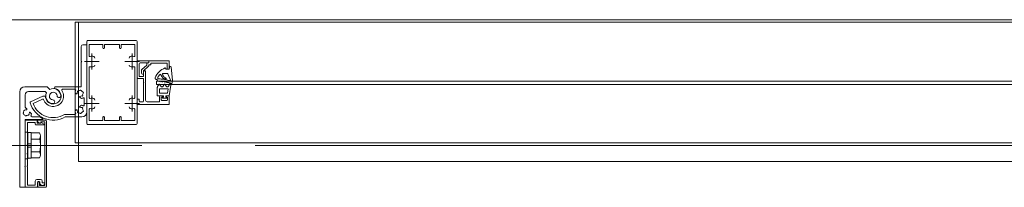
# Model space of a CAD drawing. Units: millimetres. Extents: x -31 to 1750, y -31 to 1229.
# Drawn here: x 1291 to 1369, y 810 to 824 of the extents above; entities that cross this region are included whole.
import ezdxf

# ---------------------------------------------------------------- set-up
doc = ezdxf.new("R2010")
doc.units = ezdxf.units.MM
doc.header["$LTSCALE"] = 6
doc.linetypes.add('AM_ISO08W050', pattern=[18, 12, -1.5, 3, -1.5])
doc.linetypes.add('AM_ISO08W050x2', pattern=[9, 6, -0.75, 1.5, -0.75])
for name, color, linetype, lineweight in [('AM_0', 7, 'Continuous', 18), ('AM_2', 40, 'Continuous', 9), ('AM_7', 4, 'AM_ISO08W050', 9)]:
    doc.layers.add(name, color=color, linetype=linetype, lineweight=lineweight)

msp = doc.modelspace()

# ---------------------------------------------------------------- linework, layer by layer
at = {"layer": 'AM_0'}
for p, q in [((1194.6579, 823.7138), (1370.7913, 823.7138)), ((1295.6846, 820.4205), (1295.6846, 821.5805)), ((1296.1246, 821.7138), (1295.8179, 821.7138)), ((1296.1246, 820.4205), (1296.1246, 821.9805)), ((1296.1246, 816.3805), (1296.1246, 821.7138)), ((1300.0579, 822.0472), (1296.1913, 822.0472)), ((1296.3113, 820.8515), (1296.3113, 821.7405)), ((1297.3913, 821.7405), (1296.3113, 821.7405)), ((1297.3913, 821.7405), (1297.3913, 821.4805)), ((1297.5246, 821.7405), (1297.5246, 821.4805)), ((1298.7246, 821.7405), (1297.5246, 821.7405)), ((1298.7246, 821.7405), (1298.7246, 821.4805)), ((1298.8579, 821.7405), (1299.9379, 821.7405)), ((1298.8579, 821.7405), (1298.8579, 821.4805)), ((1299.9379, 820.8515), (1299.9379, 821.7405)), ((1300.1246, 820.4205), (1300.1246, 821.9805)), ((1295.7246, 820.3805), (1295.6846, 820.4205)), ((1295.7246, 820.3805), (1295.6846, 820.3405)), ((1295.6846, 818.3805), (1295.6846, 820.3405)), ((1296.1646, 820.3805), (1296.1246, 820.4205)), ((1296.1646, 820.3805), (1296.1246, 820.3405)), ((1296.1246, 820.3405), (1296.1246, 817.0872)), ((1296.3113, 819.9095), (1296.3113, 817.5182)), ((1299.9379, 819.9095), (1299.9379, 817.5182)), ((1300.0846, 820.3805), (1300.1246, 820.4205)), ((1300.0846, 820.3805), (1300.1246, 820.3405)), ((1300.1246, 819.1138), (1300.1246, 820.4472)), ((1301.0579, 820.4472), (1300.1246, 820.4472)), ((1300.1246, 820.3405), (1300.1246, 817.0872)), ((1300.2846, 819.2072), (1300.2846, 820.1538)), ((1301.0579, 820.2872), (1300.4179, 820.2872)), ((1300.4932, 819.7379), (1300.8979, 820.1048)), ((1300.6313, 819.6472), (1301.036, 820.014)), ((1300.8979, 820.2205), (1300.8979, 820.1048)), ((1301.0579, 820.2872), (1300.965, 820.2872)), ((1301.0579, 820.4472), (1301.0579, 820.2872)), ((1301.0579, 820.4472), (1302.6579, 820.4472)), ((1301.0579, 820.4472), (1301.0579, 820.2872)), ((1301.0579, 820.1272), (1301.0579, 820.0634)), ((1301.2179, 820.1272), (1301.0579, 820.1272)), ((1301.2179, 820.2472), (1302.4979, 820.2472)), ((1301.2179, 820.2472), (1301.2179, 820.1272)), ((1302.4979, 820.2472), (1302.4979, 819.7805)), ((1302.6579, 820.4472), (1302.6579, 819.7805)), ((1300.6313, 819.2072), (1300.2846, 819.2072)), ((1300.4713, 819.6885), (1300.4713, 819.4472)), ((1300.6313, 819.3805), (1300.5379, 819.3805)), ((1300.6313, 819.6472), (1300.6313, 819.3833)), ((1300.6313, 819.5805), (1300.6313, 819.2072)), ((1300.7913, 819.6472), (1300.6979, 819.6472)), ((1300.7913, 819.6472), (1300.7913, 818.7538)), ((1302.6579, 819.7805), (1302.4979, 819.7805)), ((1292.9752, 818.3805), (1291.1913, 818.3805)), ((1293.1867, 818.169), (1292.9752, 818.3805)), ((1293.5656, 818.2444), (1293.5896, 818.3805)), ((1293.5896, 818.3805), (1295.6846, 818.3805)), ((1300.6179, 819.0472), (1300.1913, 819.0472)), ((1300.6179, 819.0472), (1300.6179, 817.2338)), ((1300.7913, 818.7538), (1300.7513, 818.7138)), ((1300.7513, 818.7138), (1300.7913, 818.6738)), ((1300.7913, 818.6738), (1300.7913, 817.3005)), ((1301.6579, 818.5538), (1301.6579, 818.8205)), ((1454.5913, 818.8205), (1301.6579, 818.8205)), ((1454.5913, 818.5538), (1301.6579, 818.5538)), ((1290.7913, 810.3805), (1290.7913, 817.9805)), ((1291.2313, 816.7541), (1291.2313, 817.7405)), ((1292.8206, 818.0071), (1291.4979, 818.0071)), ((1292.6376, 817.6338), (1291.6632, 817.1794)), ((1292.8379, 817.6338), (1292.6376, 817.6338)), ((1292.9227, 817.905), (1292.8206, 818.0071)), ((1294.2034, 818.1805), (1295.1762, 818.1805)), ((1295.2313, 817.8771), (1295.2896, 817.8188)), ((1295.5629, 817.5455), (1295.6213, 817.4871)), ((1301.9113, 817.2338), (1301.9113, 817.5805)), ((1302.1379, 817.6472), (1301.9779, 817.6472)), ((1302.0446, 817.5138), (1302.1543, 817.5995)), ((1302.5246, 817.5138), (1302.4148, 817.5995)), ((1302.6579, 817.6472), (1302.4313, 817.6472)), ((1302.6579, 817.6472), (1302.6579, 816.9805)), ((1292.5956, 817.3935), (1291.8549, 817.0481)), ((1295.5629, 816.8154), (1295.6213, 816.8738)), ((1295.9246, 816.9289), (1295.9246, 817.4321)), ((1296.1646, 817.0472), (1296.1246, 817.0872)), ((1296.1646, 817.0472), (1296.1246, 817.0072)), ((1296.1246, 817.0072), (1296.1246, 815.4472)), ((1300.0846, 817.0472), (1300.1246, 817.0872)), ((1300.0846, 817.0472), (1300.1246, 817.0072)), ((1300.2846, 817.3805), (1300.1246, 817.3805)), ((1300.1246, 817.3805), (1300.1246, 816.9805)), ((1300.1246, 817.0072), (1300.1246, 815.4472)), ((1302.6579, 816.9805), (1300.1246, 816.9805)), ((1300.2846, 817.3805), (1300.2846, 817.2338)), ((1300.5513, 817.1672), (1300.3513, 817.1672)), ((1301.8446, 817.1672), (1300.9246, 817.1672)), ((1302.0446, 817.3405), (1302.0446, 817.5138)), ((1302.1113, 817.2738), (1302.4579, 817.2738)), ((1302.5246, 817.3405), (1302.5246, 817.5138)), ((1291.353, 816.6154), (1291.2946, 816.6738)), ((1291.6846, 816.2838), (1291.6262, 816.3422)), ((1291.7479, 815.9938), (1292.3605, 815.9938)), ((1294.3526, 816.1805), (1295.1762, 816.1805)), ((1294.4076, 815.9805), (1295.7246, 815.9805)), ((1295.2313, 816.4838), (1295.2896, 816.5422)), ((1296.3113, 816.5761), (1296.3113, 815.6872)), ((1299.9379, 816.5761), (1299.9379, 815.6872)), ((1291.2313, 815.7805), (1292.5831, 815.7805)), ((1291.2313, 813.7538), (1291.2313, 815.7805)), ((1291.2313, 810.3805), (1291.2313, 815.7138)), ((1292.1913, 815.7138), (1291.2313, 815.7138)), ((1291.4179, 813.7538), (1291.4179, 815.5405)), ((1292.0179, 815.5405), (1291.4179, 815.5405)), ((1292.0179, 815.5405), (1292.0179, 815.4071)), ((1292.0846, 815.3405), (1292.7246, 815.3405)), ((1292.1913, 815.7138), (1292.1913, 815.4738)), ((1292.1913, 815.4738), (1292.4713, 815.4738)), ((1292.8579, 815.7138), (1292.2046, 815.7138)), ((1292.2046, 815.7138), (1292.2046, 815.6676)), ((1292.2844, 815.5455), (1292.4339, 815.48)), ((1292.7779, 815.5805), (1292.4713, 815.5805)), ((1292.4713, 815.5044), (1292.4713, 815.5805)), ((1292.4713, 815.5005), (1292.4713, 815.4738)), ((1292.7414, 815.4167), (1292.5092, 815.5247)), ((1292.7779, 810.5271), (1292.7779, 815.5805)), ((1292.9246, 810.4471), (1292.9246, 815.6471)), ((1300.0579, 815.3805), (1296.1913, 815.3805)), ((1297.3913, 815.6872), (1296.3113, 815.6872)), ((1297.3913, 815.6872), (1297.3913, 815.9472)), ((1297.5246, 815.6872), (1297.5246, 815.9472)), ((1298.7246, 815.6872), (1297.5246, 815.6872)), ((1298.7246, 815.6872), (1298.7246, 815.9472)), ((1298.8579, 815.6872), (1298.8579, 815.9472)), ((1298.8579, 815.6872), (1299.9379, 815.6872)), ((1291.4446, 814.7805), (1291.2313, 814.7805)), ((1291.2313, 812.6471), (1291.2313, 814.7805)), ((1291.4446, 814.7805), (1291.4446, 812.6471)), ((1291.7113, 814.7405), (1291.4446, 814.7405)), ((1291.7113, 814.7405), (1291.7113, 812.6871)), ((1292.3778, 814.7138), (1291.7113, 814.7138)), ((1292.4446, 814.4646), (1292.4446, 812.9631)), ((1291.1913, 813.7138), (1291.2313, 813.7538)), ((1291.1913, 813.7138), (1291.2313, 813.6738)), ((1291.2313, 812.0871), (1291.2313, 813.6738)), ((1291.4179, 813.0871), (1291.4179, 813.6738)), ((1291.7113, 813.8471), (1291.4446, 813.8471)), ((1292.3778, 814.2155), (1291.7113, 814.2155)), ((1291.4179, 812.0871), (1291.4179, 813.0071)), ((1291.7113, 813.5805), (1291.4446, 813.5805)), ((1292.3778, 813.2124), (1291.7113, 813.2124)), ((1291.1913, 812.0471), (1291.2313, 812.0871)), ((1291.4446, 812.6471), (1291.2313, 812.6471)), ((1291.7113, 812.6871), (1291.4446, 812.6871)), ((1292.3778, 812.7138), (1291.7113, 812.7138)), ((1291.1913, 812.0471), (1291.2313, 812.0071)), ((1291.2313, 810.3805), (1291.2313, 812.0071)), ((1291.4179, 810.5538), (1291.4179, 812.0071)), ((1291.4179, 810.5538), (1292.0313, 810.5538)), ((1292.0313, 810.8738), (1292.0313, 810.5538)), ((1292.1646, 811.0071), (1292.4446, 811.0071)), ((1292.2046, 810.7671), (1292.2046, 810.3805)), ((1292.2313, 810.7338), (1292.2313, 810.3805)), ((1292.2713, 810.8338), (1292.3379, 810.8338)), ((1292.3779, 810.7338), (1292.3779, 810.5271)), ((1292.3779, 810.5271), (1292.7779, 810.5271)), ((1292.4046, 810.7671), (1292.4046, 810.7138)), ((1292.5779, 810.8738), (1292.5779, 810.7405)), ((1292.5779, 810.7405), (1292.7513, 810.7405)), ((1290.7913, 810.3805), (1291.2313, 810.3805)), ((1291.2313, 810.3805), (1292.2046, 810.3805)), ((1292.2313, 810.3805), (1292.8579, 810.3805))]:
    msp.add_line(p, q, dxfattribs=at)
for centre, radius, start, end in [((1295.8179, 821.5805), 0.1333, 90, 180), ((1296.1913, 821.9805), 0.0667, 90, 180), ((1297.4579, 821.4805), 0.0667, 180, 0), ((1298.7913, 821.4805), 0.0667, 180, 0), ((1300.0579, 821.9805), 0.0667, 0, 90), ((1296.3779, 820.8515), 0.0667, 180, 287.295344), ((1296.5246, 820.3805), 0.4267, 70.067304, 107.295344), ((1296.6246, 820.6563), 0.1333, 0, 70.067304), ((1299.6246, 820.6563), 0.1333, 109.932696, 180), ((1299.7246, 820.3805), 0.4267, 72.704656, 109.932696), ((1299.8713, 820.8515), 0.0667, 252.704656, 0), ((1296.3779, 819.9095), 0.0667, 72.704656, 180), ((1296.5246, 820.3805), 0.4267, 252.704656, 289.932696), ((1296.6246, 820.1047), 0.1333, 289.932696, 0), ((1299.6246, 820.1047), 0.1333, 180, 250.067304), ((1299.7246, 820.3805), 0.4267, 250.067304, 287.295344), ((1299.8713, 819.9095), 0.0667, 0, 107.295344), ((1300.4179, 820.1538), 0.1333, 89.999997, 180), ((1300.9646, 820.2205), 0.0667, 89.999977, 179.999978), ((1300.9913, 820.0634), 0.0667, 312.184419, 359.999978), ((1300.1913, 819.1138), 0.0667, 180, 270), ((1300.5379, 819.6885), 0.0667, 132.184421, 179.999985), ((1300.5379, 819.4472), 0.0667, 179.999985, 269.999975), ((1300.6979, 819.5805), 0.0667, 89.999977, 179.999989), ((1291.1913, 817.9805), 0.4, 90, 180), ((1291.4979, 817.7405), 0.2667, 90, 180), ((1293.4579, 817.6338), 0.82, 199.823415, 32.775817), ((1293.4579, 817.6338), 0.62, 180, 80), ((1293.4579, 817.6338), 0.6, 153.126204, 266.123496), ((1293.4579, 817.6338), 0.3067, 3.876504, 266.123496), ((1293.4579, 817.6338), 0.6, 3.876504, 116.873796), ((1293.9102, 817.6644), 0.1467, 183.876504, 3.876504), ((1294.2034, 818.1138), 0.0667, 90, 212.775817), ((1295.1762, 818.1138), 0.0667, 327.279557, 90), ((1295.3256, 817.9714), 0.1333, 154.932696, 225), ((1295.5913, 817.8471), 0.4267, 147.279557, 154.932696), ((1295.3179, 817.8471), 0.04, 225, 0.01765), ((1295.5913, 817.8471), 0.2333, 150.358941, 180.017645), ((1295.4498, 817.9886), 0.0667, 67.024432, 202.975626), ((1295.5913, 817.8471), 0.2333, 90.358994, 119.641217), ((1295.5912, 817.5738), 0.04, 89.98235, 225), ((1295.643, 818.0403), 0.0667, 7.024495, 142.975667), ((1295.5913, 817.8471), 0.2333, 269.982355, 299.641106), ((1295.7327, 817.7057), 0.0667, 247.024464, 22.975719), ((1295.5913, 817.8471), 0.2333, 30.358497, 59.641321), ((1295.7844, 817.8989), 0.0667, 307.024452, 82.974026), ((1295.5913, 817.8471), 0.2333, 330.359001, 359.641224), ((1301.9779, 817.5805), 0.0667, 90.000005, 180.000005), ((1302.1379, 817.6205), 0.0267, 307.969553, 90.000004), ((1302.4313, 817.6205), 0.0267, 89.999996, 232.030447), ((1291.2979, 816.7541), 0.0667, 180, 240.786376), ((1291.6914, 817.119), 0.0667, 115, 196.24707), ((1293.4579, 817.6338), 1.9067, 196.24707, 299.87285), ((1293.4579, 817.6338), 1.7067, 200.070063, 301.617976), ((1292.6238, 817.3331), 0.0667, 19.823415, 115), ((1293.4273, 817.1815), 0.1467, 266.123496, 86.123496), ((1295.5912, 816.7871), 0.04, 135, 270.01765), ((1295.5913, 816.5138), 0.2333, 60.358894, 90.017645), ((1295.7155, 817.5814), 0.1333, 225, 295.067304), ((1295.7155, 816.7795), 0.1333, 64.932696, 135), ((1295.5913, 817.8471), 0.4267, 295.067304, 302.720443), ((1295.5913, 816.5138), 0.4267, 57.279557, 64.932696), ((1295.8579, 817.4321), 0.0667, 0, 122.720443), ((1295.8579, 816.9289), 0.0667, 237.279557, 0), ((1296.3779, 817.5182), 0.0667, 180, 287.295344), ((1296.5246, 817.0472), 0.4267, 70.067304, 107.295344), ((1296.6246, 817.3229), 0.1333, 0, 70.067304), ((1296.6246, 816.7714), 0.1333, 289.932696, 0), ((1299.6246, 817.3229), 0.1333, 109.932696, 180), ((1299.6246, 816.7714), 0.1333, 180, 250.067304), ((1299.7246, 817.0472), 0.4267, 72.704656, 109.932696), ((1299.8713, 817.5182), 0.0667, 252.704656, 0), ((1300.3513, 817.2338), 0.0667, 180, 270), ((1300.5513, 817.2338), 0.0667, 270, 0), ((1300.9246, 817.3005), 0.1333, 180, 270), ((1301.8446, 817.2338), 0.0667, 270.000146, 0.000005), ((1302.1113, 817.3405), 0.0667, 180.000005, 270.000008), ((1302.4579, 817.3405), 0.0667, 270.000004, 0), ((1291.1314, 816.262), 0.0667, 127.024452, 262.974026), ((1291.3246, 816.3138), 0.2333, 150.359001, 179.641224), ((1291.1832, 816.4552), 0.0667, 67.024464, 202.975719), ((1291.3246, 816.3138), 0.2333, 210.358497, 239.641321), ((1291.2728, 816.1206), 0.0667, 187.024495, 322.975667), ((1291.3246, 816.3138), 0.2333, 89.982355, 119.641106), ((1291.2003, 816.5795), 0.1333, 45, 60.786376), ((1291.3247, 816.5871), 0.04, 269.98235, 45), ((1291.3246, 816.3138), 0.2333, 270.358994, 299.641217), ((1291.466, 816.1724), 0.0667, 247.024432, 22.975626), ((1291.3246, 816.3138), 0.2333, 330.358941, 0.017645), ((1291.5979, 816.3139), 0.04, 45, 180.01765), ((1291.7479, 816.0605), 0.0667, 149.101853, 270), ((1291.5903, 816.1895), 0.1333, 334.932696, 45), ((1291.3246, 816.3138), 0.4267, 329.101853, 334.932696), ((1293.4579, 817.6338), 1.9733, 236.209952, 244.245254), ((1295.1762, 816.2471), 0.0667, 270, 32.720443), ((1295.3256, 816.3895), 0.1333, 135, 205.067304), ((1295.5913, 816.5138), 0.4267, 205.067304, 212.720443), ((1295.3179, 816.5139), 0.04, 359.98235, 135), ((1295.5913, 816.5138), 0.2333, 179.982355, 209.641059), ((1295.4498, 816.3724), 0.0667, 157.024374, 292.975568), ((1295.5913, 816.5138), 0.2333, 240.358783, 269.641006), ((1295.643, 816.3206), 0.0667, 217.024333, 352.975505), ((1295.7327, 816.6552), 0.0667, 337.024281, 112.975536), ((1295.5913, 816.5138), 0.2333, 300.358679, 329.641503), ((1295.7246, 816.3805), 0.4, 270, 0), ((1295.7844, 816.462), 0.0667, 277.025974, 52.975548), ((1295.5913, 816.5138), 0.2333, 0.358776, 29.640999), ((1296.3779, 816.5761), 0.0667, 72.704656, 180), ((1296.5246, 817.0472), 0.4267, 252.704656, 289.932696), ((1297.4579, 815.9472), 0.0667, 0, 180), ((1298.7913, 815.9472), 0.0667, 0, 180), ((1299.7246, 817.0472), 0.4267, 250.067304, 287.295344), ((1299.8713, 816.5761), 0.0667, 0, 107.295344), ((1292.0846, 815.4071), 0.0667, 180, 270), ((1292.3379, 815.6676), 0.1333, 180, 246.3434), ((1292.4446, 815.5044), 0.0267, 246.3434, 0), ((1292.4979, 815.5005), 0.0267, 65.082738, 180), ((1292.5831, 815.8205), 0.04, 270, 64.245254), ((1292.7246, 815.3805), 0.04, 270, 65.082738), ((1292.8579, 815.6471), 0.0667, 0, 90), ((1296.1913, 815.4472), 0.0667, 180, 270), ((1300.0579, 815.4472), 0.0667, 270, 0), ((1291.9463, 814.4646), 0.4983, 330.000025, 29.999972), ((1291.4179, 813.7138), 0.04, 90, 270), ((1290.5276, 813.714), 1.917, 344.834239, 15.165771), ((1291.4179, 813.0471), 0.04, 90, 270), ((1291.9457, 812.9631), 0.4989, 330.018248, 29.981762), ((1291.4179, 812.0471), 0.04, 90, 270), ((1292.1646, 810.8738), 0.1333, 90, 180), ((1292.2713, 810.7671), 0.0667, 90, 180), ((1292.3046, 810.7338), 0.0733, 0, 180), ((1292.3379, 810.7671), 0.0667, 0, 90), ((1292.5913, 810.7138), 0.1867, 180, 0), ((1292.4446, 810.8738), 0.1333, 0, 90), ((1292.7513, 810.7138), 0.0267, 0, 90), ((1292.8579, 810.4471), 0.0667, 270, 0)]:
    msp.add_arc(centre, radius, start, end, dxfattribs=at)
at = {"layer": 'AM_2'}
for p, q in [((1461.0579, 823.5139), (1295.1913, 823.5139)), ((1295.1913, 823.5139), (1295.1913, 813.9139)), ((1295.4579, 823.5139), (1295.4579, 812.4472)), ((1302.6586, 819.8009), (1302.7095, 819.9985)), ((1302.7278, 820.0073), (1302.8316, 819.961)), ((1302.934, 818.8686), (1302.8394, 819.95)), ((1302.5162, 819.4434), (1302.1861, 819.4434)), ((1302.3716, 819.8612), (1302.4015, 819.8021)), ((1302.6329, 819.7809), (1302.4373, 819.7801)), ((1302.7941, 818.862), (1302.5529, 819.4193)), ((1301.5548, 819.0497), (1301.5548, 819.0629)), ((1301.6682, 818.9647), (1301.6756, 818.9654)), ((1301.7491, 818.8641), (1301.7158, 818.9413)), ((1301.7267, 817.6472), (1301.7267, 818.3076)), ((1301.8417, 818.5605), (1301.7535, 818.4076)), ((1301.9957, 818.4138), (1301.911, 818.5605)), ((1302.126, 818.3805), (1302.0534, 818.3805)), ((1302.2684, 818.5605), (1302.1837, 818.4138)), ((1302.3377, 818.5605), (1302.4224, 818.4138)), ((1302.3722, 818.9827), (1302.4198, 819.0206)), ((1302.4801, 818.3805), (1302.5527, 818.3805)), ((1302.6104, 818.4138), (1302.6874, 818.5472)), ((1302.66, 817.6472), (1302.8108, 818.5023)), ((1302.8683, 818.8227), (1302.8977, 818.8253)), ((1302.8851, 818.8176), (1302.8683, 818.8227)), ((1302.8929, 818.6665), (1302.9127, 818.772)), ((1302.2067, 817.6472), (1301.7267, 817.6472)), ((1301.8867, 817.8738), (1301.8867, 818.2205)), ((1301.8867, 818.2205), (1302.5986, 818.2205)), ((1301.8867, 817.8738), (1302.5375, 817.8738)), ((1302.2067, 817.5805), (1302.1333, 817.5005)), ((1302.2067, 817.6472), (1302.2067, 817.5805)), ((1302.4067, 817.6472), (1302.4067, 817.5805)), ((1302.66, 817.6472), (1302.4067, 817.6472)), ((1302.4067, 817.5805), (1302.48, 817.5005)), ((1302.5375, 817.8738), (1302.5986, 818.2205)), ((1302.1333, 817.5005), (1302.1333, 817.4605)), ((1302.48, 817.4605), (1302.1333, 817.4605)), ((1302.48, 817.5005), (1302.48, 817.4605)), ((1461.0579, 813.9139), (1295.1913, 813.9139)), ((1460.7913, 812.4472), (1295.4579, 812.4472))]:
    msp.add_line(p, q, dxfattribs=at)
for points in [[(1301.7696, 819.0216, 0.0099833), (1301.7689, 819.0371, 0.006835), (1301.7676, 819.0525, 0.0111626), (1301.7658, 819.0679, 0.0210634), (1301.7631, 819.0832, -0.0070367), (1301.7597, 819.0983, -0.024835), (1301.7575, 819.1137)], [(1301.9918, 819.3649, 0.011532), (1302.0103, 819.3234, 0.010637), (1302.0305, 819.2828, 0.0097915), (1302.0524, 819.243, 0.0098166), (1302.0758, 819.2041, 0.0167447), (1302.1013, 819.1665, 0.0244533), (1302.1297, 819.1311)], [(1302.1301, 819.1306, 0.0353483), (1302.1989, 819.0696, 0.0367106), (1302.2757, 819.0191, 0.0376714), (1302.3593, 818.9806)], [(1302.1461, 819.4027, 0.0167056), (1302.1473, 819.3786, 0.0183851), (1302.1501, 819.3545, 0.0205457), (1302.1549, 819.3308, 0.0231822), (1302.1616, 819.3076, 0.0262047), (1302.1706, 819.2851)], [(1302.1706, 819.2851, 0.0843687), (1302.2392, 819.1912, 0.0209607), (1302.325, 819.112, 0.0336266), (1302.4187, 819.0423)], [(1301.5567, 819.0399, 0.0664702), (1301.5632, 819.0158, 0.0812591), (1301.5763, 818.9947, 0.0783645), (1301.5955, 818.9788, 0.0734645), (1301.6186, 818.9694, 0.0407051), (1301.6432, 818.9656, 0.0292423), (1301.6682, 818.9647)], [(1301.7491, 818.8641, 0.0451909), (1301.7569, 818.8481, 0.0504753), (1301.7675, 818.8339, 0.0609764), (1301.7811, 818.8223, 0.0594544), (1301.797, 818.8145, 0.0527423), (1301.8142, 818.8103)], [(1301.7727, 819.0145, -0.020606), (1301.7718, 819.0158, -0.0210634), (1301.7711, 819.0171, -0.0207678), (1301.7705, 819.0186, -0.0203534), (1301.77, 819.0201, -0.0203021), (1301.7696, 819.0216)], [(1301.7841, 819.009, -0.0267713), (1301.7816, 819.0096, -0.0252877), (1301.7792, 819.0104, -0.0241279), (1301.7769, 819.0115, -0.0296371), (1301.7747, 819.0128, -0.0399986), (1301.7727, 819.0145)], [(1301.7841, 819.009, -0.0218432), (1302.1301, 818.9832, -0.0222076), (1302.4725, 818.9271, -0.0218741), (1302.8086, 818.841)], [(1301.814, 818.8103, -0.0029632), (1301.8443, 818.8114, -0.0029816), (1301.8747, 818.8122, -0.0030002), (1301.905, 818.8126)], [(1301.9718, 818.8122, -0.0041356), (1302.0127, 818.8111, -0.0041714), (1302.0536, 818.8093, -0.0042077), (1302.0945, 818.8068)], [(1302.161, 818.8012, -0.0043059), (1302.2021, 818.7969, -0.0042711), (1302.2431, 818.7918, -0.0042385), (1302.2841, 818.786)], [(1302.35, 818.7753, -0.0042454), (1302.3915, 818.7675, -0.0042197), (1302.4329, 818.7591, -0.0041908), (1302.4741, 818.75)], [(1302.5387, 818.7342, -0.0042609), (1302.5807, 818.723, -0.0042457), (1302.6225, 818.7111, -0.0042334), (1302.664, 818.6985)], [(1302.7274, 818.6778, -0.0039543), (1302.7658, 818.6643, -0.0039517), (1302.804, 818.6503, -0.0039455), (1302.8419, 818.6356)]]:
    msp.add_lwpolyline(points, format="xyb", dxfattribs=at)
for centre, radius, start, end in [((1302.7224, 819.9952), 0.0133, 65.945395, 165.559965), ((1302.8261, 819.9488), 0.0133, 5.000003, 65.945395), ((1302.8082, 818.6199), 1.3333, 110.242029, 159.527815), ((1301.7708, 819.1149), 0.0133, 155.103963, 185.34899), ((1302.3151, 818.8624), 0.6133, 124.003752, 155.103963), ((1301.9795, 819.3598), 0.0133, 22.629698, 124.003752), ((1302.1861, 819.4034), 0.04, 90, 180.869581), ((1302.3538, 819.8521), 0.02, 26.801407, 110.242029), ((1302.4372, 819.8201), 0.04, 206.801416, 270.236361), ((1302.5162, 819.4034), 0.04, 23.410662, 90), ((1302.6328, 819.8076), 0.0267, 270.236361, 345.559967), ((1301.6215, 819.0629), 0.0667, 159.527815, 180.000003), ((1301.6211, 819.0572), 0.0667, 186.369912, 195), ((1301.6791, 818.9255), 0.04, 23.291339, 95), ((1301.9267, 818.3076), 0.2, 150, 180), ((1301.8764, 818.5405), 0.04, 30, 150), ((1301.9384, 818.8126), 0.0333, 180.023386, 359.311351), ((1302.0534, 818.4472), 0.0667, 210, 270), ((1302.1278, 818.8042), 0.0333, 175.542017, 354.837556), ((1302.126, 818.4472), 0.0667, 270, 330), ((1302.3031, 818.5405), 0.04, 30, 150), ((1302.3171, 818.7809), 0.0333, 171.10682, 350.336468), ((1302.3639, 818.9931), 0.0133, 249.503239, 308.554664), ((1302.4115, 819.0311), 0.0133, 308.554664, 57.495277), ((1302.4801, 818.4472), 0.0667, 210, 270), ((1302.5064, 818.7423), 0.0333, 166.670066, 345.920437), ((1302.5527, 818.4472), 0.0667, 270, 330), ((1302.6958, 818.6884), 0.0333, 162.253064, 341.510751), ((1302.7451, 818.5138), 0.0667, 350, 150), ((1302.8553, 818.8885), 0.0667, 203.410667, 225.482061), ((1302.8536, 818.6739), 0.04, 252.999996, 349.357757), ((1302.8734, 818.7793), 0.04, 349.357757, 73.000001), ((1302.8942, 818.8652), 0.04, 274.999994, 5.000003)]:
    msp.add_arc(centre, radius, start, end, dxfattribs=at)
at = {"layer": 'AM_7', "linetype": 'AM_ISO08W050x2'}
for p, q in [((1296.5246, 821.0197), (1296.5246, 819.7413)), ((1299.7246, 821.0197), (1299.7246, 819.7413)), ((1297.1182, 820.3805), (1295.948, 820.3805)), ((1300.3182, 820.3805), (1299.148, 820.3805)), ((1296.5246, 817.6864), (1296.5246, 816.408)), ((1299.7246, 817.6864), (1299.7246, 816.408)), ((1297.1182, 817.0472), (1295.948, 817.0472)), ((1300.3182, 817.0472), (1299.148, 817.0472))]:
    msp.add_line(p, q, dxfattribs=at)
at = {"layer": 'AM_7'}
for p, q in [((1597.5039, 813.7138), (1108.8469, 813.7138)), ((1292.6951, 813.7138), (1285.4515, 813.7138))]:
    msp.add_line(p, q, dxfattribs=at)

doc.saveas('drawing.dxf')
